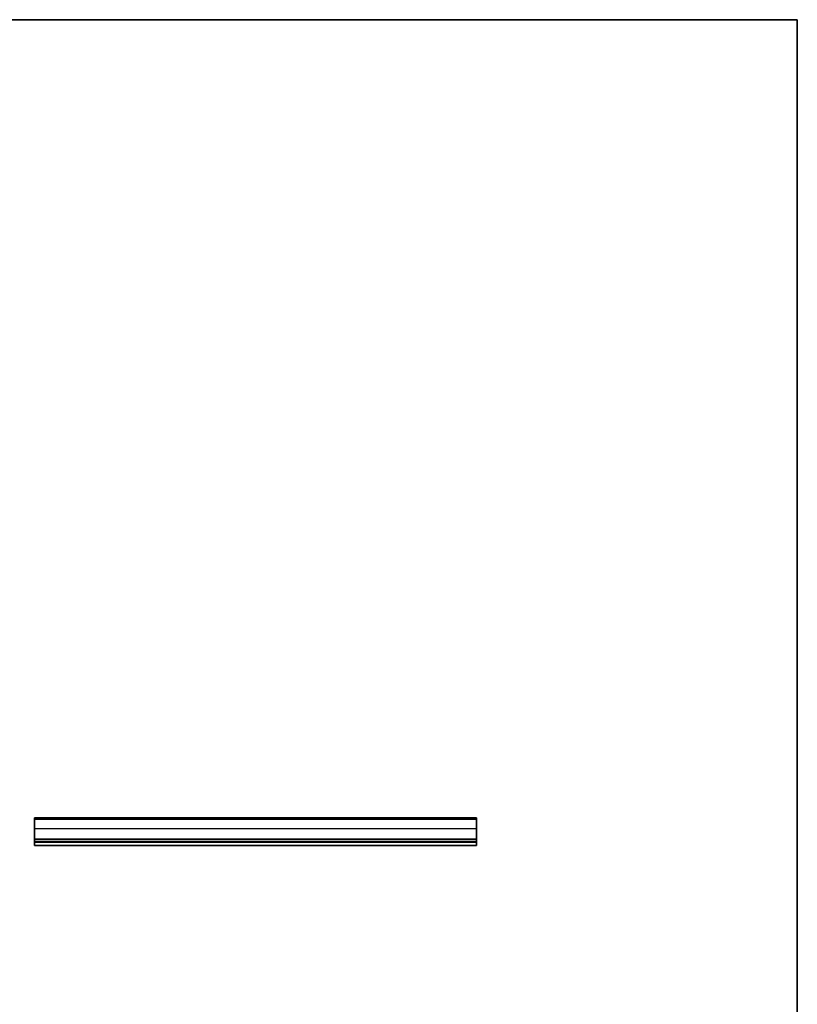
# Model space of a CAD drawing. Units: millimetres. Extents: x 0 to 5905, y 0 to 1124.
# Drawn here: x 3242 to 3734, y 500 to 1124 of the extents above; entities that cross this region are included whole.
import ezdxf

# ---------------------------------------------------------------- set-up
doc = ezdxf.new("R2010")
doc.units = ezdxf.units.MM
doc.header["$LTSCALE"] = 2
for name, color, linetype, lineweight in [('Border (ISO)', 7, 'Continuous', 35), ('Visible (ISO)', 7, 'Continuous', 35), ('Visible Narrow (ISO)', 7, 'Continuous', 25)]:
    doc.layers.add(name, color=color, linetype=linetype, lineweight=lineweight)

# ---------------------------------------------------------------- blocks, each defined once
blk = doc.blocks.new('図面枠 tk図枠')
at = {"layer": 'Border (ISO)'}
for p, q in [((14.5, 289), (405.5, 289)), ((405.5, 289), (405.5, 8))]:
    blk.add_line(p, q, dxfattribs=at)

msp = doc.modelspace()

# ---------------------------------------------------------------- linework, layer by layer
at = {"layer": 'Visible (ISO)'}
for p, q in [((3251.3592, 618.2284), (3251.3592, 618.2289)), ((3251.3592, 618.2289), (3531.3592, 618.2289)), ((3251.3592, 618.2255), (3251.3592, 618.2284)), ((3251.3592, 618.2284), (3531.3592, 618.2284)), ((3251.3592, 618.2255), (3251.3592, 617.3567)), ((3531.3592, 618.2284), (3531.3592, 618.2289)), ((3531.3592, 618.2255), (3531.3592, 618.2284)), ((3531.3592, 618.2255), (3531.3592, 617.3567)), ((3251.3592, 611.3913), (3251.3592, 617.3567)), ((3531.3592, 611.3913), (3531.3592, 617.3567)), ((3251.3592, 611.3913), (3251.3592, 604.9639)), ((3531.3592, 611.3913), (3531.3592, 604.9639)), ((3251.3592, 604.6169), (3251.3592, 604.9639)), ((3251.3592, 604.6169), (3251.3592, 603.4898)), ((3251.3592, 603.2289), (3251.3592, 603.4898)), ((3251.3592, 603.2289), (3251.3592, 602.7289)), ((3251.3592, 603.2289), (3531.3592, 603.2289)), ((3251.3592, 602.7289), (3251.3592, 600.9844)), ((3251.3592, 602.7289), (3531.3592, 602.7289)), ((3251.3592, 600.7289), (3251.3592, 600.9844)), ((3251.3592, 600.7289), (3531.3592, 600.7289)), ((3531.3592, 604.6169), (3531.3592, 604.9639)), ((3531.3592, 604.6169), (3531.3592, 603.4898)), ((3531.3592, 603.2289), (3531.3592, 603.4898)), ((3531.3592, 603.2289), (3531.3592, 602.7289)), ((3531.3592, 602.7289), (3531.3592, 600.9844)), ((3531.3592, 600.7289), (3531.3592, 600.9844))]:
    msp.add_line(p, q, dxfattribs=at)
at = {"layer": 'Visible Narrow (ISO)'}
for p, q in [((3251.3592, 618.2255), (3531.3592, 618.2255)), ((3251.3592, 617.3567), (3531.3592, 617.3567)), ((3251.3592, 611.3913), (3531.3592, 611.3913)), ((3251.3592, 604.9639), (3531.3592, 604.9639)), ((3251.3592, 604.6169), (3531.3592, 604.6169)), ((3251.3592, 603.4898), (3531.3592, 603.4898)), ((3251.3592, 600.9844), (3531.3592, 600.9844))]:
    msp.add_line(p, q, dxfattribs=at)

# ---------------------------------------------------------------- block references
at = {"xscale": 4, "yscale": 4, "zscale": 4}
msp.add_blockref('図面枠 tk図枠', (2112.5, -32), dxfattribs=at)

doc.saveas('drawing.dxf')
